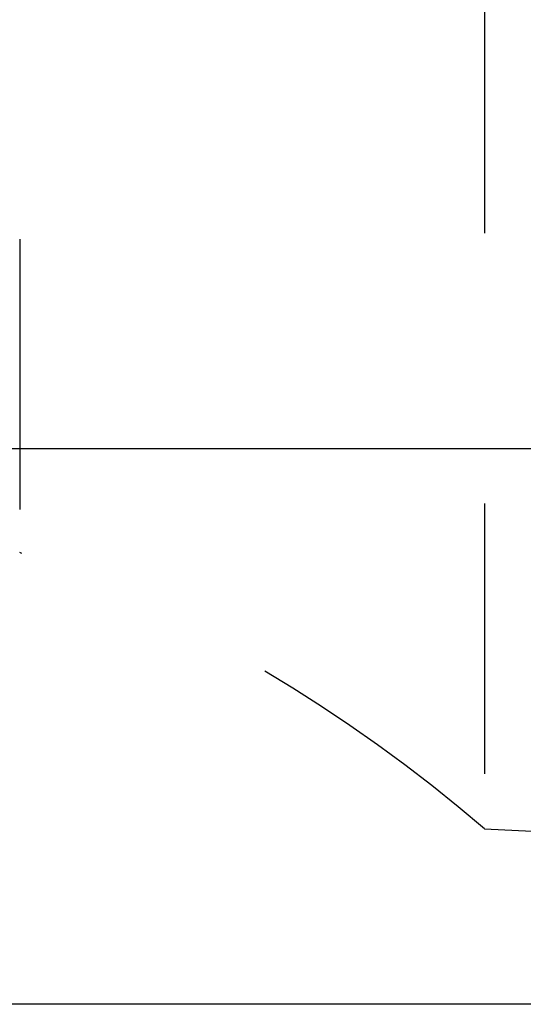
# Model space of a CAD drawing. Units: millimetres. Extents: x 0 to 420, y 0 to 297.
# Drawn here: x 115 to 119, y 121 to 130 of the extents above; entities that cross this region are included whole.
import ezdxf

# ---------------------------------------------------------------- set-up
doc = ezdxf.new("R2010")
doc.units = ezdxf.units.MM
doc.header["$LTSCALE"] = 23.1
doc.linetypes.add('DOT', pattern=[0.2, 0.1, -0.1])
doc.linetypes.add('HIDDEN', pattern=[0.2, 0.1, -0.1])
doc.layers.get('0').update_dxf_attribs({"linetype": 'CONTINUOUS'})
for name, color, linetype in [('608075129-000-00-ED1_DIM', 7, 'CONTINUOUS'), ('608087260-000_CL', 7, 'CONTINUOUS'), ('608087260-000_HL', 7, 'CONTINUOUS'), ('DEFAULT_2', 6, 'HIDDEN')]:
    doc.layers.add(name, color=color, linetype=linetype)
doc.styles.get("Standard").update_dxf_attribs({"font": 'TXT.SHX', "width": 0.7})
doc.dimstyles.new('DIMSTYLE_2', dxfattribs={"dimtxt": 3.5, "dimasz": 3.5, "dimexe": 1.5, "dimexo": 0, "dimgap": 0.875, "dimtad": 1, "dimdec": 3, "dimlfac": 0.2, "dimdsep": 46, "dimtxsty": 'STANDARD', "dimblk": '_FILLED', "dimblk1": '_FILLED', "dimblk2": '_FILLED', "dimcen": 0.09, "dimclrt": 2, "dimadec": 3, "dimazin": 2, "dimtp": 0.05, "dimtm": 0.05, "dimtfac": 1, "dimtdec": 3, "dimtofl": 0, "dimtmove": 0, "dimatfit": 3, "dimldrblk": '_FILLED', "dimfxl": 1, "dimtolj": 1, "dimarcsym": 0})

# ---------------------------------------------------------------- blocks, each defined once
blk = doc.blocks.new('_FILLED')
at = {"color": 0, "linetype": 'BYBLOCK'}
blk.add_solid([(0, 0), (-1, 0.125), (-1, -0.125)], dxfattribs=at)
blk = doc.blocks.new('*D1')
at = {"layer": '608075129-000-00-ED1_DIM', "color": 3, "linetype": 'CONTINUOUS'}
for p, q in [((111.5515, 150.1869), (138.8568, 150.1869)), ((137.3568, 150.1869), (137.3568, 138.1869)), ((137.3568, 126.1869), (137.3568, 138.1869)), ((111.5515, 126.1869), (138.8568, 126.1869))]:
    blk.add_line(p, q, dxfattribs=at)
at = {"layer": '608075129-000-00-ED1_DIM', "color": 3, "linetype": 'CONTINUOUS', "xscale": 3.5, "yscale": 3.5, "zscale": 3.5}
for p, rotation in [((137.3568, 150.1869), 90), ((137.3568, 126.1869), 270)]:
    blk.add_blockref('_FILLED', p, dxfattribs=dict(at, rotation=rotation))
at = {"layer": '608075129-000-00-ED1_DIM', "color": 2, "linetype": 'CONTINUOUS', "insert": (132.9818, 138.1869), "char_height": 3.5, "width": 22.75, "attachment_point": 2, "rotation": 90, "line_spacing_factor": 0.9}
blk.add_mtext('(\\fgdt;{\\fgdt;n}\\fTXT.SHX;4.8)', dxfattribs=at)

msp = doc.modelspace()

# ---------------------------------------------------------------- linework, layer by layer
at = {"layer": '608087260-000_CL', "color": 9, "linetype": 'CONTINUOUS'}
msp.add_line((123.726, 121.4369), (94.1376, 121.4369), dxfattribs=at)
at = {"layer": '608087260-000_HL', "color": 6, "linetype": 'HIDDEN'}
for p, q in [((118.8655, 153.4369), (118.8655, 122.9369)), ((118.8655, 122.9369), (121.8655, 122.7797))]:
    msp.add_line(p, q, dxfattribs=at)
msp.add_arc((110.0799, 112.6869), 13.5, 49.39894, 69.09315, dxfattribs=at)
at = {"layer": 'DEFAULT_2', "color": 6, "linetype": 'DOT'}
msp.add_line((114.8973, 151.0757), (114.8973, 125.2981), dxfattribs=at)

# ---------------------------------------------------------------- dimensions: what is measured, and where the dimension line sits
at = {"layer": '608075129-000-00-ED1_DIM', "color": 3, "linetype": 'CONTINUOUS'}
dim = msp.add_linear_dim(base=(137.3568, 150.1869), p1=(111.5515, 126.1869), p2=(111.5515, 150.1869), angle=90, text='(%%c<>)', dimstyle='DIMSTYLE_2', dxfattribs=at)
dim.commit()
dim.dimension.update_dxf_attribs({"geometry": '*D1', "text_midpoint": (137.3568, 138.1869), "dimtype": 160})

doc.saveas('drawing.dxf')
